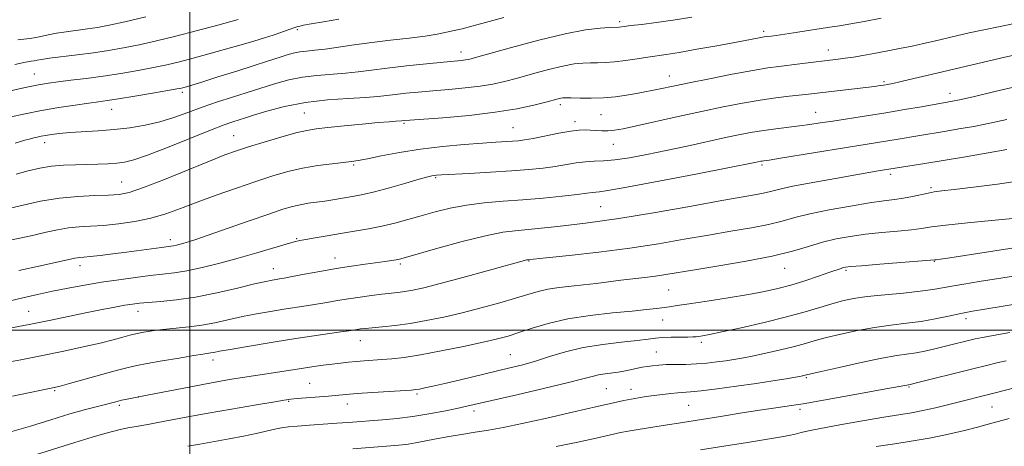
# Model space of a CAD drawing. Extents: x 2134800 to 2137700, y 312300 to 315200.
# Drawn here: x 2136451 to 2136733, y 313967 to 314089 of the extents above; entities that cross this region are included whole.
import ezdxf

# ---------------------------------------------------------------- set-up
doc = ezdxf.new("R2010")
doc.units = 0
doc.header["$MEASUREMENT"] = 0
for name, color, linetype, lineweight in [('DTM SPOT ELEVATION', 2, 'Continuous', 13), ('GRID LINE', 7, 'Continuous', 0), ('INDEX CONTOUR', 41, 'Continuous', 13), ('INTERMEDIATE CONTOUR', 44, 'Continuous', 0)]:
    doc.layers.add(name, color=color, linetype=linetype, lineweight=lineweight)

msp = doc.modelspace()

# ---------------------------------------------------------------- linework, layer by layer
at = {"layer": 'DTM SPOT ELEVATION'}
for p in [(2136623.13, 314088.29, 930.31), (2136530.79, 314085.95, 933.75), (2136664.38, 314085.48, 928.35), (2136577.65, 314079.6, 930.61), (2136682.82, 314080.2, 926.67), (2136455.54, 314073.34, 934.85), (2136637.29, 314072.74, 926.69), (2136698.82, 314071.12, 924.24), (2136497.86, 314068.09, 931.67), (2136717.65, 314067.8, 922.59), (2136606.12, 314064.51, 925.6), (2136477.65, 314063.2, 931.27), (2136532.87, 314062.17, 926.93), (2136617.8, 314061.64, 925.13), (2136679.25, 314062.34, 922.79), (2136561.38, 314059.21, 925.81), (2136592.62, 314057.94, 924.91), (2136610.32, 314059.65, 924.48), (2136512.6, 314055.71, 926.86), (2136458.53, 314053.7, 929.45), (2136621.26, 314053.18, 923.17), (2136546.98, 314047.31, 923.8), (2136663.83, 314047.3, 919.75), (2136700.67, 314044.59, 917.62), (2136480.55, 314042.38, 926.86), (2136570.4, 314043.66, 921.83), (2136712.23, 314040.75, 916.25), (2136617.67, 314035.38, 919.04), (2136494.44, 314025.91, 922.49), (2136530.68, 314026.15, 920.13), (2136468.59, 314018.48, 921.47), (2136541.61, 314020.67, 918.63), (2136560.33, 314018.95, 917.73), (2136597.16, 314019.8, 915.91), (2136713.2, 314019.67, 911.91), (2136523.93, 314017.64, 918.72), (2136670.32, 314017.72, 913.24), (2136687.94, 314017.16, 911.78), (2136637.16, 314011.55, 913.01), (2136453.86, 314005.36, 918.81), (2136485.24, 314005.37, 917.37), (2136635.43, 314002.89, 911.25), (2136722.32, 314003.29, 907.53), (2136548.83, 313996.97, 913.26), (2136646.47, 313996.54, 909.63), (2136591.81, 313993.04, 910.94), (2136633.58, 313993.76, 908.87), (2136506.69, 313991.5, 913.5), (2136534.37, 313984.78, 910.93), (2136676.53, 313986.43, 905.83), (2136461.36, 313982.75, 913.82), (2136565.09, 313981.73, 909.73), (2136619.27, 313983.28, 906.99), (2136626.37, 313983.12, 906.61), (2136705.96, 313983.79, 903.86), (2136485.32, 313980.87, 912), (2136528.33, 313979.67, 909.87), (2136545.19, 313978.92, 909.39), (2136479.84, 313978.5, 911.7), (2136581.42, 313976.93, 907.55), (2136642.83, 313978.5, 905.05), (2136674.71, 313977.35, 903.64), (2136729.71, 313978.01, 901.09)]:
    msp.add_point(p, dxfattribs=at)
at = {"layer": 'GRID LINE', "flags": 128}
for points in [[(2136500, 312500), (2136500, 315000)], [(2135000, 314000), (2137500, 314000)]]:
    msp.add_lwpolyline(points, dxfattribs=at)
at = {"layer": 'INDEX CONTOUR', "flags": 128}
for points, elevation in [([(2136450.017, 314053.536), (2136452.79, 314054.345), (2136454.392, 314054.787), (2136455.412, 314055.043), (2136456.364, 314055.265), (2136457.444, 314055.494), (2136458.768, 314055.737), (2136460.464, 314056), (2136462.7, 314056.27), (2136465.657, 314056.531), (2136473.769, 314057.057), (2136478.35, 314057.425), (2136482.886, 314057.939), (2136487.28, 314058.65), (2136491.477, 314059.608), (2136495.471, 314060.838), (2136499.434, 314062.264), (2136503.584, 314063.787), (2136508.006, 314065.302), (2136512.268, 314066.686), (2136518.266, 314068.6), (2136522.206, 314069.872), (2136524.975, 314070.714), (2136528.413, 314071.616), (2136532.31, 314072.385), (2136536.456, 314072.885), (2136544.595, 314073.515), (2136548.267, 314073.919), (2136552.077, 314074.427), (2136556.593, 314075.011), (2136562.109, 314075.638), (2136567.836, 314076.232), (2136572.71, 314076.709), (2136577.833, 314077.19), (2136578.951, 314077.317), (2136579.954, 314077.501), (2136581.839, 314077.99), (2136592.134, 314080.869), (2136599.953, 314082.968), (2136607.475, 314084.79), (2136613.348, 314085.902), (2136617.509, 314086.423), (2136620.214, 314086.61), (2136622.933, 314086.745), (2136624.425, 314086.932), (2136626.329, 314087.158), (2136629.439, 314087.515), (2136633.587, 314088.027), (2136638.481, 314088.709), (2136643.806, 314089.57)], 930), ([(2136448.235, 314008.326), (2136452.279, 314009.268), (2136456.435, 314010.222), (2136460.748, 314011.16), (2136465.249, 314012.056), (2136469.931, 314012.907), (2136474.776, 314013.711), (2136479.712, 314014.463), (2136484.466, 314015.121), (2136488.71, 314015.64), (2136492.267, 314016.013), (2136495.57, 314016.394), (2136499.203, 314016.981), (2136503.601, 314017.919), (2136508.609, 314019.156), (2136513.927, 314020.589), (2136519.21, 314022.101), (2136527.629, 314024.597), (2136529.922, 314025.252), (2136531.5, 314025.63), (2136533.267, 314025.966), (2136535.92, 314026.445), (2136539.336, 314027.044), (2136543.183, 314027.691), (2136547.168, 314028.335), (2136551.156, 314029.007), (2136555.048, 314029.764), (2136558.788, 314030.646), (2136562.481, 314031.642), (2136566.272, 314032.727), (2136570.292, 314033.86), (2136574.611, 314034.932), (2136579.282, 314035.817), (2136584.34, 314036.435), (2136589.746, 314036.886), (2136595.439, 314037.314), (2136601.26, 314037.824), (2136606.653, 314038.364), (2136610.96, 314038.846), (2136613.728, 314039.196), (2136615.31, 314039.42), (2136616.263, 314039.54), (2136617.298, 314039.63), (2136619.769, 314039.974), (2136625.185, 314040.91), (2136634.308, 314042.62), (2136644.916, 314044.662), (2136654.042, 314046.442), (2136661.85, 314047.992), (2136663.528, 314048.34), (2136663.893, 314048.399), (2136664.428, 314048.474), (2136665.89, 314048.696), (2136669.175, 314049.22), (2136688.057, 314052.285), (2136699.938, 314054.163), (2136702.904, 314054.661), (2136708.441, 314055.616), (2136716.57, 314056.954), (2136720.262, 314057.575), (2136724.517, 314058.335), (2136729.145, 314059.238), (2136733.946, 314060.27)], 920), ([(2136455.851, 313964.311), (2136467.118, 313967.848), (2136472.058, 313969.374), (2136475.715, 313970.44), (2136478.266, 313971.12), (2136480.073, 313971.554), (2136481.477, 313971.87), (2136482.739, 313972.129), (2136484.098, 313972.379), (2136487.998, 313973.05), (2136490.917, 313973.584), (2136499.463, 313975.219), (2136505.25, 313976.285), (2136511.933, 313977.458), (2136518.521, 313978.578), (2136523.814, 313979.459), (2136527.016, 313979.978), (2136528.936, 313980.242), (2136530.791, 313980.42), (2136539.742, 313981.171), (2136544.755, 313981.618), (2136547.968, 313981.866), (2136552.339, 313982.165), (2136563.399, 313982.881), (2136564.712, 313983.008), (2136565.769, 313983.182), (2136567.292, 313983.486), (2136569.623, 313983.989), (2136573.011, 313984.762), (2136577.539, 313985.831), (2136591.675, 313989.197), (2136595.354, 313990.125), (2136599.02, 313991.174), (2136603.066, 313992.461), (2136607.614, 313993.826), (2136612.712, 313995.045), (2136618.276, 313995.945), (2136623.682, 313996.576), (2136628.17, 313997.04), (2136631.234, 313997.421), (2136633.391, 313997.72), (2136635.412, 313997.918), (2136637.855, 313998.009), (2136640.426, 313998.033), (2136642.618, 313998.039), (2136644.067, 313998.071), (2136644.998, 313998.137), (2136645.778, 313998.239), (2136646.83, 313998.405), (2136648.792, 313998.774), (2136652.357, 313999.511), (2136657.897, 314000.715), (2136664.499, 314002.223), (2136670.93, 314003.805), (2136676.217, 314005.265), (2136680.419, 314006.538), (2136683.855, 314007.594), (2136686.89, 314008.42), (2136690.072, 314009.072), (2136693.995, 314009.627), (2136698.996, 314010.149), (2136704.378, 314010.651), (2136709.183, 314011.136), (2136712.739, 314011.611), (2136715.516, 314012.095), (2136718.265, 314012.614), (2136721.662, 314013.198), (2136726.081, 314013.902), (2136751.903, 314017.917)], 910), ([(2136696.605, 313966.757), (2136701.928, 313967.542), (2136707.129, 313968.32), (2136712.267, 313969.207), (2136717.315, 313970.264), (2136721.891, 313971.353), (2136725.534, 313972.282), (2136727.986, 313972.923), (2136734.641, 313974.732)], 900)]:
    msp.add_lwpolyline(points, dxfattribs=dict(at, elevation=elevation))
at = {"layer": 'INTERMEDIATE CONTOUR', "flags": 128}
for points, elevation in [([(2136447.416, 314068.248), (2136452.907, 314069.464), (2136456.742, 314070.25), (2136459.548, 314070.72), (2136462.363, 314071.082), (2136466.005, 314071.51), (2136470.405, 314072.046), (2136475.272, 314072.699), (2136480.309, 314073.464), (2136485.209, 314074.294), (2136489.659, 314075.129), (2136493.487, 314075.933), (2136497.081, 314076.788), (2136500.975, 314077.802), (2136505.51, 314079.04), (2136510.293, 314080.38), (2136514.745, 314081.658), (2136518.417, 314082.745), (2136521.395, 314083.661), (2136523.894, 314084.462), (2136526.078, 314085.188), (2136527.905, 314085.814), (2136530.685, 314086.796), (2136531.07, 314086.917), (2136531.563, 314087.038), (2136532.631, 314087.245), (2136534.795, 314087.63), (2136538.353, 314088.241), (2136542.729, 314088.964)], 934), ([(2136448.415, 314060.947), (2136452.893, 314061.93), (2136457.603, 314062.853), (2136462.527, 314063.691), (2136467.215, 314064.406), (2136471.106, 314064.956), (2136473.905, 314065.334), (2136476.397, 314065.685), (2136479.63, 314066.188), (2136484.263, 314066.955), (2136489.4, 314067.828), (2136493.752, 314068.583), (2136496.369, 314069.051), (2136497.641, 314069.303), (2136498.301, 314069.466), (2136499.063, 314069.678), (2136500.579, 314070.129), (2136503.487, 314071.02), (2136508.108, 314072.453), (2136513.51, 314074.141), (2136518.446, 314075.702), (2136521.972, 314076.841), (2136526.17, 314078.233), (2136527.894, 314078.776), (2136529.658, 314079.253), (2136531.499, 314079.62), (2136533.493, 314079.863), (2136535.852, 314080.086), (2136538.823, 314080.419), (2136542.59, 314080.955), (2136547.073, 314081.629), (2136552.125, 314082.337), (2136557.534, 314082.997), (2136562.81, 314083.603), (2136567.393, 314084.17), (2136570.89, 314084.712), (2136573.546, 314085.236), (2136575.773, 314085.745), (2136578.003, 314086.273), (2136580.779, 314086.966), (2136584.666, 314087.998), (2136589.978, 314089.464)], 932), ([(2136449.92, 314076.05), (2136453.028, 314076.698), (2136454.646, 314076.986), (2136455.503, 314077.118), (2136456.294, 314077.264), (2136457.563, 314077.485), (2136459.822, 314077.806), (2136467.803, 314078.781), (2136472.437, 314079.38), (2136476.806, 314080.026), (2136481.074, 314080.769), (2136485.566, 314081.675), (2136490.541, 314082.796), (2136496.005, 314084.126), (2136501.899, 314085.647), (2136508.059, 314087.306), (2136513.899, 314088.918)], 936), ([(2136450.294, 314044.697), (2136453.739, 314045.609), (2136457.105, 314046.362), (2136460.469, 314046.903), (2136463.881, 314047.206), (2136467.285, 314047.344), (2136470.598, 314047.419), (2136473.736, 314047.514), (2136476.608, 314047.646), (2136479.119, 314047.814), (2136481.337, 314048.073), (2136483.978, 314048.705), (2136487.92, 314050.05), (2136493.654, 314052.278), (2136505.924, 314057.227), (2136509.924, 314058.772), (2136512.354, 314059.642), (2136515.981, 314060.809), (2136518.241, 314061.512), (2136522.056, 314062.651), (2136527.168, 314063.979), (2136533.121, 314065.151), (2136539.419, 314065.907), (2136545.401, 314066.337), (2136550.366, 314066.612), (2136553.862, 314066.876), (2136556.435, 314067.161), (2136558.879, 314067.469), (2136561.846, 314067.803), (2136565.435, 314068.157), (2136569.6, 314068.527), (2136574.226, 314068.912), (2136578.919, 314069.337), (2136583.217, 314069.83), (2136586.832, 314070.427), (2136590.171, 314071.181), (2136593.817, 314072.151), (2136598.148, 314073.344), (2136602.713, 314074.567), (2136606.859, 314075.572), (2136610.097, 314076.177), (2136612.605, 314076.452), (2136614.729, 314076.53), (2136616.792, 314076.538), (2136619.031, 314076.584), (2136621.661, 314076.769), (2136624.789, 314077.159), (2136628.094, 314077.659), (2136631.151, 314078.137), (2136636.46, 314078.906), (2136640.132, 314079.491), (2136645.236, 314080.373), (2136650.942, 314081.397), (2136656.087, 314082.341), (2136663.569, 314083.754), (2136664.455, 314083.909), (2136665.064, 314083.997), (2136666.461, 314084.168), (2136667.908, 314084.365), (2136670.391, 314084.724), (2136674.116, 314085.281), (2136682.635, 314086.583), (2136686.064, 314087.124), (2136689.283, 314087.666), (2136693.086, 314088.356), (2136697.962, 314089.279)], 928), ([(2136450.844, 314083.045), (2136453.363, 314083.391), (2136455.44, 314083.689), (2136457.406, 314084.07), (2136459.483, 314084.517), (2136461.863, 314084.972), (2136464.664, 314085.394), (2136470.728, 314086.186), (2136473.637, 314086.624), (2136476.981, 314087.247), (2136481.472, 314088.221), (2136487.47, 314089.624)], 938), ([(2136445.633, 314034.219), (2136452.301, 314035.824), (2136457.283, 314036.894), (2136462.693, 314037.79), (2136468.01, 314038.305), (2136472.832, 314038.534), (2136476.788, 314038.646), (2136479.77, 314038.844), (2136482.711, 314039.451), (2136486.8, 314040.828), (2136492.784, 314043.155), (2136499.595, 314045.913), (2136505.717, 314048.409), (2136510.08, 314050.135), (2136513.408, 314051.343), (2136516.873, 314052.47), (2136521.296, 314053.833), (2136526.106, 314055.256), (2136530.376, 314056.444), (2136533.51, 314057.185), (2136536.224, 314057.626), (2136539.561, 314057.996), (2136544.2, 314058.466), (2136549.383, 314058.979), (2136553.981, 314059.409), (2136557.13, 314059.668), (2136559.003, 314059.79), (2136560.612, 314059.871), (2136561.583, 314059.968), (2136563.034, 314060.084), (2136572.508, 314060.812), (2136580.004, 314061.483), (2136587.483, 314062.343), (2136593.71, 314063.353), (2136598.502, 314064.371), (2136601.943, 314065.235), (2136605.472, 314066.166), (2136606.243, 314066.354), (2136606.845, 314066.452), (2136607.7, 314066.482), (2136609.243, 314066.451), (2136611.765, 314066.381), (2136614.99, 314066.356), (2136618.502, 314066.471), (2136621.935, 314066.789), (2136625.116, 314067.24), (2136627.92, 314067.724), (2136630.275, 314068.159), (2136632.309, 314068.555), (2136634.198, 314068.944), (2136638.918, 314069.952), (2136643.015, 314070.799), (2136648.833, 314071.971), (2136655.361, 314073.25), (2136661.252, 314074.35), (2136665.524, 314075.063), (2136668.662, 314075.494), (2136674.723, 314076.204), (2136685.66, 314077.533), (2136687.716, 314077.814), (2136690.048, 314078.166), (2136692.757, 314078.613), (2136695.898, 314079.167), (2136699.465, 314079.834), (2136703.212, 314080.567), (2136706.833, 314081.31), (2136710.11, 314082.02), (2136713.178, 314082.718), (2136719.562, 314084.212), (2136723.232, 314085.044), (2136727.402, 314085.935), (2136732.107, 314086.888), (2136737.01, 314087.918)], 926), ([(2136446.645, 314025.377), (2136451.36, 314026.294), (2136455.366, 314027.201), (2136458.932, 314028.04), (2136462.205, 314028.749), (2136465.297, 314029.264), (2136468.345, 314029.562), (2136471.593, 314029.758), (2136475.309, 314030.007), (2136479.65, 314030.441), (2136484.32, 314031.112), (2136488.914, 314032.052), (2136493.169, 314033.284), (2136497.416, 314034.804), (2136502.131, 314036.596), (2136507.608, 314038.615), (2136513.422, 314040.679), (2136518.962, 314042.575), (2136523.788, 314044.134), (2136528.12, 314045.368), (2136532.345, 314046.334), (2136536.695, 314047.084), (2136540.793, 314047.643), (2136546.364, 314048.291), (2136548.289, 314048.576), (2136550.869, 314049.062), (2136554.852, 314049.864), (2136560.056, 314050.843), (2136566.066, 314051.795), (2136572.429, 314052.556), (2136578.549, 314053.12), (2136583.797, 314053.518), (2136587.705, 314053.782), (2136592.479, 314054.083), (2136594.111, 314054.22), (2136595.885, 314054.457), (2136598.344, 314054.894), (2136605.667, 314056.342), (2136609.118, 314056.959), (2136611.553, 314057.268), (2136613.244, 314057.321), (2136614.68, 314057.231), (2136616.253, 314057.102), (2136617.975, 314057.009), (2136619.758, 314057.02), (2136621.639, 314057.207), (2136624.144, 314057.659), (2136627.922, 314058.468), (2136639.875, 314061.12), (2136646.575, 314062.58), (2136652.76, 314063.874), (2136658.328, 314064.958), (2136663.333, 314065.821), (2136667.798, 314066.464), (2136671.641, 314066.926), (2136677.157, 314067.528), (2136693.596, 314069.456), (2136696.091, 314069.768), (2136697.68, 314069.986), (2136698.781, 314070.156), (2136699.825, 314070.336), (2136701.291, 314070.631), (2136703.675, 314071.156), (2136707.363, 314072.002), (2136712.318, 314073.156), (2136732.195, 314077.825), (2136738.062, 314079.177)], 924), ([(2136451.122, 314017.047), (2136457.303, 314018.387), (2136467.127, 314020.603), (2136467.9, 314020.739), (2136468.594, 314020.808), (2136469.665, 314020.898), (2136471.501, 314021.08), (2136474.361, 314021.408), (2136477.965, 314021.851), (2136481.902, 314022.357), (2136491.895, 314023.692), (2136494.61, 314024.03), (2136495.377, 314024.153), (2136496.246, 314024.338), (2136497.254, 314024.589), (2136498.361, 314024.889), (2136499.653, 314025.271), (2136501.725, 314025.946), (2136505.298, 314027.173), (2136516.99, 314031.276), (2136522.645, 314033.245), (2136526.652, 314034.591), (2136529.398, 314035.41), (2136531.628, 314035.92), (2136533.943, 314036.309), (2136538.722, 314036.97), (2136540.947, 314037.309), (2136547.11, 314038.338), (2136549.568, 314038.818), (2136552.874, 314039.602), (2136557.228, 314040.77), (2136561.857, 314042.076), (2136565.745, 314043.187), (2136568.144, 314043.857), (2136569.371, 314044.167), (2136570.011, 314044.287), (2136570.679, 314044.361), (2136572.119, 314044.457), (2136580.072, 314044.886), (2136586.161, 314045.227), (2136592.169, 314045.606), (2136597.155, 314045.994), (2136601.203, 314046.407), (2136604.652, 314046.87), (2136610.677, 314047.868), (2136613.327, 314048.206), (2136615.815, 314048.345), (2136618.484, 314048.445), (2136621.744, 314048.717), (2136625.905, 314049.328), (2136630.874, 314050.246), (2136636.46, 314051.393), (2136642.413, 314052.679), (2136653.45, 314055.108), (2136657.631, 314055.994), (2136661.116, 314056.663), (2136664.394, 314057.189), (2136667.83, 314057.641), (2136674.579, 314058.44), (2136677.532, 314058.841), (2136680.549, 314059.294), (2136684.131, 314059.848), (2136693.827, 314061.332), (2136699.324, 314062.207), (2136704.715, 314063.113), (2136709.509, 314063.948), (2136718.395, 314065.506), (2136720.413, 314065.93), (2136724.315, 314066.814), (2136730.509, 314068.265), (2136743.82, 314071.398)], 922), ([(2136447.418, 314000.414), (2136454.089, 314001.662), (2136460.23, 314002.897), (2136470.634, 314005.089), (2136474.929, 314005.947), (2136478.556, 314006.627), (2136481.435, 314007.133), (2136483.607, 314007.483), (2136485.614, 314007.733), (2136488.121, 314007.95), (2136491.661, 314008.216), (2136496.23, 314008.672), (2136501.693, 314009.471), (2136507.783, 314010.686), (2136513.724, 314012.058), (2136518.61, 314013.244), (2136521.788, 314013.988), (2136523.621, 314014.371), (2136524.724, 314014.56), (2136525.697, 314014.71), (2136527.073, 314014.94), (2136529.368, 314015.358), (2136532.915, 314016.029), (2136537.308, 314016.845), (2136541.959, 314017.656), (2136546.351, 314018.341), (2136550.253, 314018.89), (2136556.008, 314019.671), (2136557.832, 314019.938), (2136559.109, 314020.148), (2136560.126, 314020.36), (2136561.808, 314020.812), (2136571.044, 314023.441), (2136578.058, 314025.364), (2136584.658, 314027.021), (2136589.707, 314028.025), (2136594.011, 314028.576), (2136598.861, 314029.02), (2136605.297, 314029.661), (2136613.366, 314030.617), (2136622.856, 314031.959), (2136633.362, 314033.69), (2136643.671, 314035.527), (2136652.371, 314037.115), (2136662.264, 314038.872), (2136664.72, 314039.348), (2136666.637, 314039.812), (2136668.967, 314040.389), (2136672.695, 314041.192), (2136678.383, 314042.276), (2136684.919, 314043.452), (2136690.768, 314044.478), (2136697.132, 314045.569), (2136710.466, 314047.716), (2136715.736, 314048.578), (2136722.128, 314049.644), (2136728.621, 314050.741), (2136733.974, 314051.664)], 918), ([(2136440.025, 313989.443), (2136451.64, 313991.564), (2136457.862, 313992.745), (2136463.936, 313993.989), (2136469.541, 313995.22), (2136474.353, 313996.345), (2136478.125, 313997.286), (2136480.911, 313998.022), (2136482.838, 313998.545), (2136484.09, 313998.867), (2136485.087, 313999.081), (2136486.302, 313999.303), (2136488.111, 313999.616), (2136490.49, 313999.984), (2136493.313, 314000.338), (2136499.877, 314000.977), (2136503.486, 314001.459), (2136507.237, 314002.163), (2136515.109, 314003.885), (2136519.18, 314004.689), (2136523.181, 314005.398), (2136526.93, 314006.005), (2136533.393, 314006.972), (2136536.343, 314007.433), (2136539.286, 314007.94), (2136542.304, 314008.476), (2136545.466, 314009.006), (2136548.786, 314009.5), (2136552.054, 314009.935), (2136555.004, 314010.289), (2136559.575, 314010.792), (2136561.611, 314011.066), (2136563.888, 314011.469), (2136567.017, 314012.167), (2136571.683, 314013.342), (2136578.176, 314015.07), (2136585.203, 314016.979), (2136596.578, 314020.098), (2136597.007, 314020.169), (2136598.47, 314020.329), (2136602.118, 314020.709), (2136608.669, 314021.405), (2136617.115, 314022.367), (2136626.015, 314023.509), (2136634.204, 314024.749), (2136641.628, 314026.008), (2136648.505, 314027.211), (2136654.972, 314028.301), (2136660.816, 314029.303), (2136665.739, 314030.262), (2136669.651, 314031.22), (2136673.28, 314032.216), (2136677.567, 314033.286), (2136683.113, 314034.435), (2136689.171, 314035.536), (2136694.659, 314036.427), (2136698.772, 314037.006), (2136701.819, 314037.393), (2136704.387, 314037.766), (2136706.929, 314038.254), (2136711.441, 314039.246), (2136713.166, 314039.561), (2136715.313, 314039.842), (2136718.869, 314040.25), (2136724.468, 314040.909), (2136731.332, 314041.794), (2136738.335, 314042.845)], 916), ([(2136449.269, 313981.128), (2136461.689, 313983.711), (2136462.964, 313984.042), (2136465.567, 313984.759), (2136474.855, 313987.355), (2136479.33, 313988.582), (2136482.412, 313989.372), (2136484.863, 313989.901), (2136487.852, 313990.445), (2136492.157, 313991.208), (2136496.987, 313992.053), (2136501.162, 313992.763), (2136503.8, 313993.179), (2136506.049, 313993.492), (2136506.919, 313993.653), (2136508.532, 313993.965), (2136511.605, 313994.527), (2136516.572, 313995.39), (2136522.74, 313996.424), (2136529.137, 313997.449), (2136534.91, 313998.318), (2136543.319, 313999.509), (2136545.619, 313999.848), (2136547.922, 314000.221), (2136548.882, 314000.359), (2136550.211, 314000.514), (2136552.22, 314000.711), (2136555.133, 314000.98), (2136558.827, 314001.376), (2136563.092, 314001.952), (2136567.75, 314002.752), (2136572.738, 314003.773), (2136578.024, 314004.996), (2136583.503, 314006.385), (2136588.764, 314007.811), (2136593.322, 314009.127), (2136596.865, 314010.213), (2136599.77, 314011.067), (2136602.588, 314011.718), (2136605.748, 314012.202), (2136609.207, 314012.593), (2136612.796, 314012.97), (2136616.383, 314013.396), (2136623.471, 314014.299), (2136630.309, 314015.107), (2136633.404, 314015.503), (2136636.3, 314015.939), (2136644.639, 314017.307), (2136651.524, 314018.408), (2136659.368, 314019.736), (2136666.76, 314021.175), (2136672.618, 314022.62), (2136677.229, 314023.979), (2136681.206, 314025.164), (2136685.097, 314026.111), (2136689.138, 314026.856), (2136693.492, 314027.449), (2136698.197, 314027.948), (2136702.782, 314028.376), (2136706.661, 314028.762), (2136709.549, 314029.136), (2136712.414, 314029.552), (2136716.533, 314030.076), (2136722.672, 314030.734), (2136729.539, 314031.414), (2136738.689, 314032.295)], 914), ([(2136449.045, 313970.983), (2136454.436, 313972.596), (2136460.27, 313974.396), (2136465.735, 313976.056), (2136470.179, 313977.321), (2136473.583, 313978.218), (2136479.231, 313979.645), (2136480.508, 313979.943), (2136482.062, 313980.263), (2136487.795, 313981.383), (2136498.291, 313983.458), (2136503.734, 313984.51), (2136508.285, 313985.348), (2136511.998, 313985.988), (2136515.122, 313986.486), (2136523.325, 313987.703), (2136532.6, 313989.188), (2136535.519, 313989.622), (2136538.235, 313989.994), (2136540.77, 313990.316), (2136543.153, 313990.596), (2136545.442, 313990.839), (2136547.704, 313991.047), (2136550.005, 313991.227), (2136554.987, 313991.584), (2136557.86, 313991.825), (2136561.411, 313992.239), (2136566.081, 313992.963), (2136572.046, 313994.069), (2136578.418, 313995.357), (2136584.045, 313996.563), (2136588.118, 313997.505), (2136591.214, 313998.341), (2136594.259, 313999.311), (2136598.025, 314000.576), (2136602.687, 314001.972), (2136608.271, 314003.254), (2136614.65, 314004.234), (2136621.084, 314004.943), (2136626.684, 314005.47), (2136630.784, 314005.889), (2136633.618, 314006.228), (2136637.385, 314006.736), (2136639.575, 314007.043), (2136643.01, 314007.547), (2136648.166, 314008.326), (2136654.206, 314009.27), (2136659.969, 314010.221), (2136664.594, 314011.075), (2136668.433, 314011.93), (2136672.142, 314012.937), (2136676.159, 314014.18), (2136680.083, 314015.476), (2136683.296, 314016.576), (2136686.496, 314017.691), (2136687.134, 314017.901), (2136687.759, 314018.042), (2136689.19, 314018.205), (2136692.326, 314018.471), (2136697.621, 314018.888), (2136713.358, 314020.12), (2136713.769, 314020.169), (2136714.979, 314020.339), (2136717.67, 314020.739), (2136739.091, 314024.046)], 912), ([(2136499.462, 313966.784), (2136502.92, 313967.419), (2136511.294, 313968.9), (2136515.433, 313969.686), (2136519.013, 313970.448), (2136524.382, 313971.682), (2136526.324, 313972.062), (2136528.288, 313972.33), (2136530.838, 313972.564), (2136534.334, 313972.826), (2136542.171, 313973.371), (2136545.402, 313973.608), (2136555.171, 313974.379), (2136559.385, 313974.779), (2136563.904, 313975.336), (2136568.5, 313976.07), (2136572.814, 313976.879), (2136576.456, 313977.629), (2136579.313, 313978.252), (2136593.681, 313981.547), (2136601.353, 313983.324), (2136608.093, 313984.931), (2136612.534, 313986.065), (2136615.196, 313986.782), (2136617.069, 313987.228), (2136618.953, 313987.534), (2136622.688, 313988.008), (2136624.264, 313988.278), (2136625.657, 313988.574), (2136626.956, 313988.872), (2136628.245, 313989.149), (2136629.573, 313989.404), (2136630.977, 313989.642), (2136632.511, 313989.859), (2136634.293, 313990.038), (2136636.454, 313990.154), (2136639.074, 313990.199), (2136642.015, 313990.237), (2136645.09, 313990.347), (2136648.12, 313990.585), (2136650.972, 313990.912), (2136653.526, 313991.266), (2136655.768, 313991.613), (2136658.105, 313992.03), (2136661.054, 313992.621), (2136664.923, 313993.449), (2136669.196, 313994.412), (2136673.15, 313995.369), (2136676.303, 313996.218), (2136679.128, 313997.024), (2136682.336, 313997.896), (2136686.446, 313998.897), (2136691.185, 313999.917), (2136696.089, 314000.802), (2136700.779, 314001.453), (2136705.212, 314001.979), (2136709.436, 314002.542), (2136713.477, 314003.257), (2136717.291, 314004.05), (2136720.817, 314004.8), (2136724.115, 314005.429), (2136727.715, 314006.039), (2136738.132, 314007.727)], 908), ([(2136546.717, 313966.03), (2136558.72, 313967.002), (2136560.808, 313967.203), (2136562.607, 313967.441), (2136564.618, 313967.783), (2136570.089, 313968.802), (2136573.761, 313969.459), (2136577.783, 313970.154), (2136581.772, 313970.821), (2136585.547, 313971.44), (2136589.737, 313972.189), (2136595.176, 313973.291), (2136602.303, 313974.868), (2136609.986, 313976.631), (2136616.698, 313978.189), (2136621.312, 313979.247), (2136624.28, 313979.895), (2136626.454, 313980.317), (2136628.548, 313980.672), (2136630.727, 313981.001), (2136633.021, 313981.321), (2136635.415, 313981.636), (2136637.733, 313981.917), (2136639.752, 313982.123), (2136643.374, 313982.388), (2136646.409, 313982.696), (2136651.036, 313983.262), (2136656.607, 313984.002), (2136662.184, 313984.794), (2136666.972, 313985.523), (2136670.753, 313986.137), (2136673.452, 313986.598), (2136675.068, 313986.885), (2136675.886, 313987.044), (2136676.265, 313987.13), (2136676.654, 313987.229), (2136677.87, 313987.518), (2136680.817, 313988.198), (2136686, 313989.374), (2136692.298, 313990.761), (2136698.184, 313991.977), (2136702.499, 313992.743), (2136708.022, 313993.547), (2136710.469, 313994.007), (2136713.014, 313994.572), (2136715.66, 313995.209), (2136724.939, 313997.502), (2136726.96, 313997.937), (2136730.075, 313998.515), (2136734.814, 313999.327)], 906), ([(2136604.929, 313966.72), (2136611.12, 313967.955), (2136616.435, 313969.119), (2136623.382, 313970.712), (2136625.522, 313971.153), (2136627.805, 313971.548), (2136630.812, 313972.017), (2136637.347, 313973.01), (2136639.952, 313973.427), (2136646.506, 313974.499), (2136651.969, 313975.363), (2136658.162, 313976.327), (2136663.795, 313977.189), (2136667.868, 313977.792), (2136672.272, 313978.417), (2136673.625, 313978.62), (2136675.643, 313978.963), (2136693.077, 313982.062), (2136699.354, 313983.189), (2136703.114, 313983.876), (2136706.374, 313984.488), (2136707.371, 313984.73), (2136724.257, 313988.925), (2136728.125, 313989.897), (2136731.13, 313990.63), (2136733.817, 313991.224)], 904), ([(2136646.289, 313965.754), (2136652.987, 313966.842), (2136659.72, 313967.918), (2136665.467, 313968.847), (2136669.472, 313969.531), (2136672.033, 313970.016), (2136673.713, 313970.384), (2136675.13, 313970.727), (2136677.138, 313971.179), (2136680.648, 313971.879), (2136686.179, 313972.905), (2136692.686, 313974.063), (2136698.727, 313975.096), (2136706.694, 313976.387), (2136709.916, 313976.998), (2136713.537, 313977.811), (2136717.336, 313978.74), (2136731.054, 313982.208), (2136739.152, 313984.326)], 902)]:
    msp.add_lwpolyline(points, dxfattribs=dict(at, elevation=elevation))

doc.saveas('drawing.dxf')
